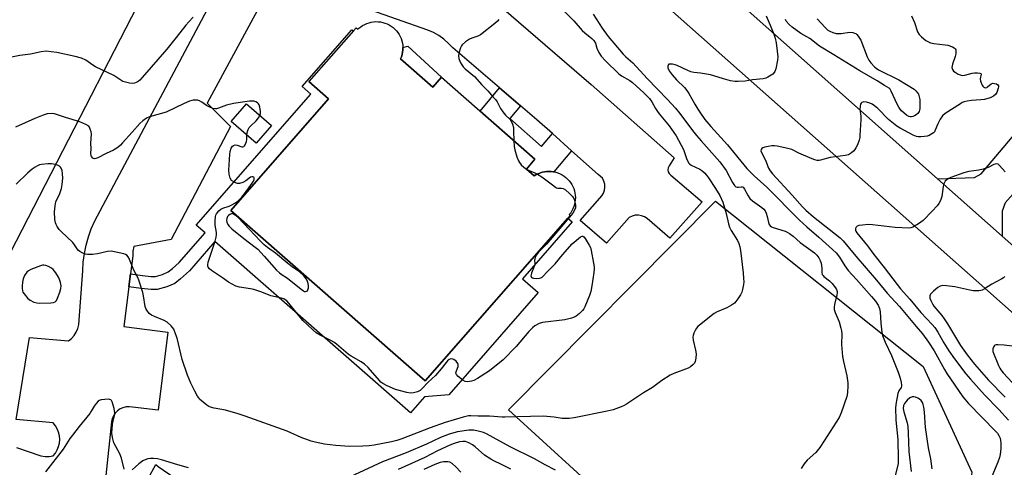
# Model space of a CAD drawing. Units: inches. Extents: x 1219770 to 1225770, y 553455 to 557455.
# Drawn here: x 1221804 to 1222203, y 553894 to 554075 of the extents above; entities that cross this region are included whole.
import ezdxf

# ---------------------------------------------------------------- set-up
doc = ezdxf.new("R2010")
doc.units = ezdxf.units.IN
doc.header["$MEASUREMENT"] = 0
for name, color, linetype in [('BLDG-Footprint', 5, 'Continuous'), ('NTRL-Farm Land', 3, 'Continuous'), ('NTRL-Pasture Land', 2, 'Continuous'), ('TRANS-Driveway', 251, 'Continuous'), ('TRANS-Non Street Sidewalk', 7, 'Continuous'), ('TRANS-Parking Lot', 4, 'Continuous'), ('TRANS-Road', 130, 'Continuous'), ('Undefined', 1, 'Continuous')]:
    doc.layers.add(name, color=color, linetype=linetype)

msp = doc.modelspace()

# ---------------------------------------------------------------- linework, layer by layer
at = {"layer": 'BLDG-Footprint'}
for points, elevation in [([(1221955.92, 554071.16), (1221956.57, 554070.48), (1221957.15, 554069.75), (1221957.67, 554068.97), (1221958.12, 554068.14), (1221958.49, 554067.28), (1221958.79, 554066.39), (1221959.01, 554065.48), (1221959.15, 554064.56), (1221959.21, 554063.62), (1221959.19, 554062.69), (1221959.08, 554061.75), (1221958.9, 554060.84), (1221958.63, 554059.94), (1221958.29, 554059.06), (1221971.33, 554047.62), (1221974.86, 554051.64), (1222012.75, 554018.41), (1222009.26, 554014.43), (1222012.43, 554011.64), (1222013.08, 554012.05), (1222013.91, 554012.48), (1222014.77, 554012.84), (1222015.65, 554013.12), (1222016.56, 554013.33), (1222017.48, 554013.45), (1222018.41, 554013.5), (1222019.34, 554013.46), (1222020.27, 554013.34), (1222021.17, 554013.14), (1222022.06, 554012.87), (1222022.92, 554012.52), (1222023.75, 554012.09), (1222024.54, 554011.59), (1222025.28, 554011.03), (1222025.97, 554010.4), (1222026.6, 554009.72), (1222027.17, 554008.98), (1222027.67, 554008.2), (1222028.11, 554007.37), (1222028.47, 554006.52), (1222028.75, 554005.63), (1222028.95, 554004.72), (1222029.08, 554003.8), (1222029.12, 554002.87), (1222029.08, 554001.94), (1222028.97, 554001.02), (1222028.77, 554000.11), (1222028.49, 553999.22), (1222028.14, 553998.36), (1222027.71, 553997.53), (1222027.22, 553996.74), (1222026.65, 553996), (1222027.07, 553995.63), (1221968.26, 553928.59), (1221889.51, 553997.67), (1221929.13, 554042.83), (1221921.13, 554049.85), (1221940.3, 554071.7), (1221940.97, 554071.11), (1221941.41, 554071.52), (1221942.14, 554072.1), (1221942.92, 554072.62), (1221943.75, 554073.07), (1221944.61, 554073.44), (1221945.5, 554073.74), (1221946.41, 554073.96), (1221947.33, 554074.1), (1221948.27, 554074.16), (1221949.2, 554074.14), (1221950.14, 554074.03), (1221951.06, 554073.85), (1221951.95, 554073.58), (1221952.83, 554073.24), (1221953.67, 554072.82), (1221954.47, 554072.33), (1221955.22, 554071.78)], 452.54), ([(1221905.97, 554032.1), (1221899.8, 554024.99), (1221889.69, 554033.77), (1221895.87, 554040.88)], 452.35)]:
    msp.add_lwpolyline(points, close=True, dxfattribs=dict(at, elevation=elevation))
at = {"layer": 'NTRL-Farm Land'}
msp.add_lwpolyline([(1221875.07, 554126.22), (1221795.36, 553971.61), (1221695.11, 554021.6), (1221773.31, 554179.97)], close=True, dxfattribs=at)
at = {"layer": 'NTRL-Pasture Land'}
msp.add_lwpolyline([(1222189.82, 553891.64), (1222189.27, 553887.35), (1222189.47, 553887.48), (1222186.38, 553875.11), (1222177.1, 553858.1), (1222164.72, 553837.99), (1222148.84, 553812.22), (1222119.59, 553829.73), (1222098.52, 553835.38), (1222067.75, 553831.69), (1222054.35, 553841.64), (1222057.62, 553866.11), (1222002.08, 553916.89), (1222085.91, 554001.48), (1222170.11, 553934.42)], close=True, dxfattribs=at)
at = {"layer": 'TRANS-Driveway'}
msp.add_lwpolyline([(1222239.95, 554041.98), (1222237.91, 554039.69), (1222203.34, 554000.81), (1222202.14, 553997.33), (1222202.12, 553987.31), (1222183.1, 554004.14), (1222175.9, 554010.53), (1222190.83, 554010.99), (1222193.57, 554012.52), (1222232.04, 554057.95), (1222244.4, 554046.98)], close=True, dxfattribs=at)
at = {"layer": 'TRANS-Non Street Sidewalk'}
for points in [[(1221848.2, 553966.74), (1221848.87, 553971.97), (1221853.74, 553971.27), (1221857.12, 553970.94), (1221858.92, 553970.97), (1221861.76, 553971.74), (1221864.06, 553972.77), (1221865.85, 553974.11), (1221868.55, 553976.52), (1221879.06, 553988.58), (1221875.42, 553991.77), (1221921.92, 554044.8), (1221918.4, 554047.89), (1221938.57, 554070.89), (1221939.15, 554070.39), (1221921.13, 554049.85), (1221929.13, 554042.83), (1221889.51, 553997.67), (1221968.26, 553928.59), (1222026.06, 553994.48), (1222027.76, 553993), (1222007.69, 553970), (1222014.03, 553964.47), (1221977.89, 553923.03), (1221968, 553922.21), (1221962.24, 553915.63), (1221883.03, 553985.1), (1221872.7, 553973.26), (1221869.09, 553969.92), (1221866.74, 553968.13), (1221863.52, 553966.66), (1221859.67, 553965.64), (1221857.22, 553965.62), (1221853.21, 553966.02)], [(1221974.84, 554051.62), (1221971.33, 554047.62), (1221958.29, 554059.06), (1221958.63, 554059.94), (1221958.9, 554060.84), (1221959.08, 554061.75), (1221959.19, 554062.68), (1221959.21, 554063.62), (1221961.28, 554064.17)], [(1222006.94, 554040.05), (1222002.57, 554034.86), (1222015.38, 554023.61), (1222019.82, 554028.81), (1222027.61, 554021.84), (1222020.36, 554013.32), (1222020.27, 554013.34), (1222019.34, 554013.46), (1222018.41, 554013.5), (1222017.48, 554013.45), (1222016.56, 554013.33), (1222015.65, 554013.12), (1222014.76, 554012.84), (1222013.91, 554012.48), (1222013.08, 554012.05), (1222012.43, 554011.64), (1222009.26, 554014.43), (1222012.75, 554018.41), (1221990.48, 554037.94), (1221998.39, 554047.33)]]:
    msp.add_lwpolyline(points, close=True, dxfattribs=at)
at = {"layer": 'TRANS-Parking Lot'}
for points in [[(1221802.65, 553901.57), (1221812.55, 553898.24), (1221814.19, 553897.97), (1221815.85, 553897.97), (1221817.49, 553898.24), (1221818.42, 553899.38), (1221819.16, 553900.65), (1221819.7, 553902.01), (1221820.03, 553903.44), (1221820.14, 553904.9), (1221820.03, 553906.37), (1221819.7, 553907.8), (1221819.16, 553909.16), (1221818.42, 553910.43), (1221817.49, 553911.57), (1221802.55, 553912.98), (1221807.9, 553946.19), (1221823.65, 553944.78), (1221824.91, 553945.8), (1221825.99, 553947.01), (1221826.86, 553948.38), (1221827.5, 553949.87), (1221827.89, 553951.44), (1221829.51, 553973.25), (1221829.7, 553976.73), (1221830.14, 553980.19), (1221830.84, 553983.61), (1221831.77, 553986.96), (1221832.95, 553990.25), (1221834.35, 553993.44), (1221877.56, 554074.6), (1221903.8, 554124.47)], [(1221984.47, 554092.87), (1222035.54, 554048.76), (1222069.16, 554018.98), (1222067.14, 554015.75), (1222066.78, 554015), (1222066.66, 554014.18), (1222066.79, 554013.35), (1222067.17, 554012.61), (1222067.75, 554012.01), (1222080.47, 554001.11), (1222067.34, 553986.47), (1222058.16, 553994.35), (1222057.09, 553995.05), (1222055.91, 553995.52), (1222054.65, 553995.75), (1222053.38, 553995.7), (1222052.14, 553995.4), (1222050.99, 553994.85), (1222041.7, 553984.35), (1222031.1, 553993.64), (1222039.08, 554002.63), (1222039.91, 554003.57), (1222040.54, 554004.66), (1222040.94, 554005.86), (1222041.1, 554007.11), (1222041, 554008.36), (1222040.66, 554009.58), (1222040.09, 554010.7), (1222038.37, 554012.22), (1222027.61, 554021.84), (1222019.82, 554028.81), (1222013.54, 554034.42), (1222006.94, 554040.05), (1221998.39, 554047.33), (1221979.42, 554063.5), (1221977.73, 554065.36), (1221975.85, 554067.04), (1221973.81, 554068.51), (1221971.63, 554069.76), (1221969.32, 554070.77), (1221921.27, 554087.72)], [(1221900.27, 554078.84), (1221879.91, 554041.09), (1221889.37, 554031.66), (1221865.31, 553985.95), (1221850.12, 553983.09), (1221849.82, 553981.21), (1221849.8, 553979.3), (1221848.87, 553971.97), (1221848.2, 553966.74), (1221846.16, 553950.64), (1221863.93, 553948.41), (1221860.09, 553916.72), (1221849.6, 553917.93), (1221848.32, 553918.11), (1221847.03, 553918.06), (1221845.77, 553917.76), (1221844.59, 553917.24), (1221843.53, 553916.51), (1221842.62, 553915.59), (1221841.9, 553914.52), (1221841.39, 553913.33), (1221841.11, 553912.07), (1221838.9, 553890.27)], [(1221852.82, 553883.4), (1221859.08, 553894.71), (1221860.09, 553893.9), (1221914.2, 553856.75)]]:
    msp.add_lwpolyline(points, dxfattribs=at)
at = {"layer": 'TRANS-Road'}
msp.add_lwpolyline([(1222382.65, 553800.97), (1222206.94, 553955.66), (1222040.03, 554103.7), (1221993.15, 554144.86), (1221930.75, 554199.66), (1221875.5, 554248.17), (1221893.65, 554268.03), (1221894.51, 554266.3), (1221933.22, 554224.68), (1221984.29, 554180.55), (1221991.33, 554174.3), (1222009.21, 554158.44), (1222175.9, 554010.53), (1222183.1, 554004.14), (1222202.12, 553987.31), (1222289.47, 553910.01), (1222306.98, 553894.53), (1222368.15, 553840.4)], dxfattribs=at)
at = {"layer": 'Undefined'}
for points, elevation in [([(1221874.29, 554075.97), (1221872.41, 554074.06), (1221871.25, 554072.74), (1221867.4, 554067.7), (1221863.56, 554063.06), (1221853.52, 554051.52), (1221852.55, 554050.48), (1221851.91, 554049.92), (1221851.18, 554049.48), (1221850.39, 554049.19), (1221849.57, 554049.11), (1221848.46, 554049.25), (1221846.78, 554049.61), (1221845.71, 554049.96), (1221842.06, 554052.35), (1221834.64, 554055.86), (1221833.53, 554056.55), (1221830.73, 554058.54), (1221828.93, 554059.33), (1221826.47, 554060.06), (1221818.99, 554061.6), (1221816.66, 554061.96), (1221814.61, 554062.14), (1221812.68, 554061.92), (1221808.35, 554060.99), (1221803.95, 554060.47), (1221798.62, 554059.36)], 454), ([(1222023.85, 554079.07), (1222028.54, 554074.43), (1222031.89, 554070.57), (1222032.98, 554069.58), (1222035.75, 554067.33), (1222036.58, 554066.51), (1222037.3, 554065.38), (1222037.83, 554063.37), (1222038.63, 554061.64), (1222039.63, 554060.22), (1222041.31, 554058.34), (1222046.71, 554053), (1222047.8, 554052.22), (1222051.16, 554050.25), (1222052.25, 554049.5), (1222056.84, 554045.31), (1222059.12, 554043.04), (1222060.08, 554041.72), (1222061.62, 554038.94), (1222062.4, 554037.74), (1222063.1, 554036.82), (1222067.17, 554032.01), (1222069.91, 554027.94), (1222072.94, 554022.37), (1222074.35, 554018.33), (1222075.06, 554016.88), (1222075.42, 554016.5), (1222076.08, 554016.05), (1222079.63, 554014.34), (1222080.33, 554013.83), (1222081.43, 554012.86), (1222082.24, 554012.02), (1222083.09, 554010.91), (1222085.98, 554006.56), (1222087.69, 554003.76), (1222088.85, 554001.01), (1222090.27, 553996.45), (1222091.22, 553992.2), (1222091.64, 553990.86), (1222092.29, 553989.6), (1222094.82, 553985.52), (1222095.38, 553984.22), (1222095.81, 553982.87), (1222096.04, 553981.41), (1222097.11, 553972.42), (1222097.32, 553970.16), (1222097.33, 553968.8), (1222097.22, 553967.65), (1222096.91, 553965.65), (1222096.61, 553964.55), (1222096.1, 553963.55), (1222095, 553961.88), (1222094.16, 553960.74), (1222093.56, 553960.13), (1222092.34, 553959.3), (1222090.52, 553958.26), (1222086.57, 553956.54), (1222085.31, 553955.87), (1222079.48, 553951.26), (1222078.82, 553950.67), (1222078.25, 553950), (1222077.66, 553948.98), (1222077.15, 553947.89), (1222076.86, 553947.06), (1222076.75, 553946.5), (1222076.85, 553945.07), (1222077.85, 553941.03), (1222078.06, 553939.58), (1222077.96, 553937.87), (1222077.71, 553936.5), (1222077.37, 553935.79), (1222076.85, 553935.22), (1222075.78, 553934.38), (1222074.8, 553933.84), (1222069.09, 553931.62), (1222067.52, 553930.88), (1222064.15, 553928.71), (1222060.38, 553925.89), (1222056.75, 553923.84), (1222049.88, 553919.18), (1222048.95, 553918.67), (1222047.63, 553918.11), (1222044.38, 553916.96), (1222042.03, 553916.33), (1222028.59, 553913.66), (1222026.56, 553913.37), (1222023.79, 553913.44), (1222020.47, 553913.86), (1222016.08, 553914.26), (1222000.55, 553913.86), (1221999.39, 553913.91), (1221994.35, 553914.39), (1221989.67, 553914.33), (1221986.81, 553914.45), (1221985.84, 553914.41), (1221983.61, 553913.9), (1221976.3, 553911.74), (1221970.28, 553909.61), (1221958.73, 553905.17), (1221956.79, 553904.52), (1221954.59, 553903.93), (1221947.53, 553902.64), (1221945.52, 553902.35), (1221943, 553902.11), (1221937.58, 553902), (1221932.11, 553902.44), (1221927.51, 553903), (1221923.7, 553903.76), (1221922, 553904.2), (1221918, 553905.63), (1221913.83, 553907.62), (1221912.33, 553908.24), (1221895.34, 553914.34), (1221892.46, 553915.25), (1221887.31, 553916.71), (1221882.69, 553917.63), (1221881.32, 553917.98), (1221880.55, 553918.31), (1221879.82, 553918.8), (1221876.85, 553921.27), (1221876.46, 553921.71), (1221875.97, 553922.42), (1221874.88, 553924.5), (1221873.33, 553927.64), (1221871.98, 553930.93), (1221869.71, 553937.26), (1221867.8, 553945.87), (1221867.12, 553947.73), (1221866.33, 553949.54), (1221865.89, 553950.25), (1221865.35, 553950.88), (1221863.7, 553952.4), (1221862.42, 553953.1), (1221858.61, 553954.64), (1221857.31, 553955.25), (1221856.44, 553955.92), (1221855.43, 553957.21), (1221855.05, 553957.93), (1221854.8, 553958.74), (1221854.1, 553963.02), (1221853.77, 553964.49), (1221852.18, 553969.47), (1221851.74, 553970.53), (1221850.2, 553973.54), (1221848.09, 553978.44), (1221847.5, 553979.39), (1221846.87, 553979.85), (1221846.09, 553980.13), (1221842.41, 553980.96), (1221840.99, 553981.18), (1221839.54, 553981.03), (1221835.47, 553980.05), (1221833.42, 553979.81), (1221832.24, 553979.76), (1221831.38, 553979.81), (1221830.58, 553980), (1221829.55, 553980.39), (1221828.33, 553981), (1221827.75, 553981.49), (1221827.26, 553982.1), (1221826.2, 553983.76), (1221825.5, 553984.64), (1221820.72, 553989.09), (1221819.94, 553989.98), (1221819.08, 553991.19), (1221818.72, 553991.93), (1221818.45, 553992.67), (1221818.21, 553994.03), (1221818.09, 553997.17), (1221818.26, 553999.49), (1221818.6, 554001.17), (1221820.15, 554004.51), (1221820.87, 554006.55), (1221821.15, 554008.18), (1221821.35, 554010.75), (1221821.33, 554012.45), (1221821.14, 554013.83), (1221820.72, 554014.82), (1221820.42, 554015.25), (1221820.02, 554015.6), (1221819.28, 554015.97), (1221818.47, 554016.25), (1221817.63, 554016.47), (1221816.78, 554016.58), (1221815.34, 554016.53), (1221812.76, 554016.25), (1221811.93, 554016.09), (1221811.14, 554015.79), (1221810.14, 554015.24), (1221808.94, 554014.44), (1221807.17, 554012.87), (1221802.52, 554008.33)], 450), ([(1222036.32, 554077.16), (1222039.98, 554071.52), (1222042.46, 554068.15), (1222048.55, 554060.96), (1222049.56, 554059.94), (1222052.38, 554057.43), (1222058.2, 554051.06), (1222066.52, 554042.58), (1222069.77, 554039.07), (1222071.44, 554036.99), (1222076.56, 554030.12), (1222078.18, 554028.09), (1222080.05, 554025.89), (1222086.62, 554018.61), (1222087.7, 554017.3), (1222090.17, 554013.79), (1222092.79, 554008.95), (1222093.57, 554007.79), (1222094.2, 554007.29), (1222094.68, 554007.13), (1222095.17, 554007.12), (1222096.37, 554007.28), (1222096.76, 554007.23), (1222097.08, 554007.08), (1222097.42, 554006.74), (1222097.71, 554006.31), (1222099.09, 554003.54), (1222099.84, 554002.49), (1222100.86, 554001.62), (1222104.67, 553998.92), (1222105.52, 553998.16), (1222106, 553997.52), (1222106.46, 553996.52), (1222106.88, 553995.18), (1222107.45, 553992.72), (1222107.71, 553992.03), (1222108.09, 553991.44), (1222108.61, 553991.03), (1222109.29, 553990.7), (1222114.14, 553989.26), (1222114.95, 553988.91), (1222115.95, 553988.31), (1222117.35, 553987.27), (1222120.2, 553984.71), (1222126.02, 553980.52), (1222127, 553979.58), (1222127.79, 553978.51), (1222128.39, 553977.33), (1222128.68, 553976.28), (1222128.94, 553974.34), (1222129, 553972.47), (1222129.2, 553971.71), (1222129.49, 553971.26), (1222129.88, 553970.87), (1222132.17, 553969.12), (1222133.21, 553968.12), (1222134.59, 553966.29), (1222134.95, 553965.59), (1222135.16, 553964.86), (1222135.18, 553964.32), (1222135.07, 553963.49), (1222134.19, 553959.57), (1222134.06, 553958.42), (1222134.07, 553957.57), (1222134.39, 553956.29), (1222136.02, 553952.51), (1222136.75, 553949.98), (1222137, 553948.84), (1222137.08, 553947.69), (1222136.97, 553943.34), (1222137.43, 553938.56), (1222137.76, 553936.53), (1222139.11, 553930.64), (1222139.51, 553927.84), (1222139.59, 553926.7), (1222139.46, 553923.73), (1222139.19, 553922.29), (1222136.79, 553915.65), (1222135.99, 553913.77), (1222130.01, 553904.31), (1222128.2, 553901.7), (1222126.54, 553899.64), (1222123.13, 553896.54), (1222121.9, 553895.03), (1222120.69, 553893.13)], 448), ([(1222106.4, 554076.58), (1222108.11, 554072.78), (1222109.57, 554069.05), (1222110.12, 554067.43), (1222110.5, 554065.51), (1222110.94, 554062.17), (1222111.11, 554059.92), (1222111.01, 554058.49), (1222110.36, 554055.02), (1222110.01, 554053.95), (1222109.71, 554053.5), (1222109.09, 554052.93), (1222107.12, 554051.66), (1222106.33, 554051.29), (1222105.21, 554051.03), (1222100.87, 554050.53), (1222098, 554050.11), (1222095.15, 554049.85), (1222093.72, 554049.88), (1222091.98, 554050.23), (1222089.1, 554050.97), (1222085.27, 554052.25), (1222083.87, 554052.61), (1222079.87, 554053.34), (1222077.16, 554053.62), (1222075.91, 554053.88), (1222074.65, 554054.34), (1222070.32, 554056.37), (1222069.53, 554056.66), (1222068.46, 554056.92), (1222067.47, 554057), (1222067.06, 554056.88), (1222066.89, 554056.75), (1222066.58, 554056.13), (1222066.58, 554055.4), (1222067.14, 554054.19), (1222068.3, 554052.55), (1222070.13, 554050.57), (1222073.29, 554047.52), (1222074.34, 554046.27), (1222075.11, 554045.06), (1222077.52, 554040.7), (1222078.7, 554038.73), (1222079.8, 554037.05), (1222081.65, 554034.53), (1222083.98, 554031.74), (1222090.75, 554024.2), (1222098.66, 554014.62), (1222101.59, 554011.67), (1222106.72, 554007.08), (1222119.99, 553993.68), (1222122.97, 553991.01), (1222127.82, 553986.91), (1222134.76, 553980.49), (1222136.2, 553978.71), (1222138.33, 553975.22), (1222139.63, 553973.33), (1222143.05, 553969.69), (1222149.18, 553962.86), (1222150.81, 553960.86), (1222151.81, 553959.3), (1222152.34, 553957.98), (1222152.69, 553956.61), (1222152.91, 553951.97), (1222153.32, 553948.39), (1222153.61, 553946.96), (1222154.64, 553944.36), (1222157.18, 553938.87), (1222160, 553932.18), (1222160.75, 553929.7), (1222161.16, 553928.03), (1222161.34, 553926.95), (1222161.33, 553926.44), (1222161.18, 553925.99), (1222160.19, 553924.57), (1222159.8, 553923.56), (1222159.12, 553919.86), (1222158.87, 553917.85), (1222158.97, 553912.65), (1222159.81, 553904.86), (1222159.98, 553896.85), (1222159.92, 553895.1), (1222158.16, 553888.04)], 446), ([(1222165.4, 554076.52), (1222166.53, 554073.85), (1222167.77, 554070.09), (1222168.49, 554068.95), (1222169.4, 554067.94), (1222171.22, 554066.54), (1222172.2, 554065.94), (1222172.98, 554065.59), (1222174.37, 554065.29), (1222178.97, 554064.78), (1222180.11, 554064.59), (1222181.98, 554063.93), (1222182.68, 554063.54), (1222183.04, 554063.19), (1222183.26, 554062.74), (1222183.37, 554062.22), (1222183.37, 554061.11), (1222183.09, 554059.98), (1222182.01, 554056.9), (1222181.75, 554055.61), (1222181.78, 554055.14), (1222181.9, 554054.71), (1222182.34, 554054.13), (1222183.02, 554053.64), (1222184.29, 554052.94), (1222185.08, 554052.58), (1222185.88, 554052.36), (1222187, 554052.46), (1222189.89, 554053.24), (1222190.94, 554053.44), (1222192.05, 554053.46), (1222193.07, 554053.3), (1222193.44, 554053.13), (1222193.59, 554052.84), (1222193.21, 554051.05), (1222193.32, 554050), (1222193.95, 554048.44), (1222194.25, 554048), (1222194.6, 554047.67), (1222195.21, 554047.41), (1222195.82, 554047.45), (1222196.21, 554047.69), (1222197.59, 554049.03), (1222198.28, 554049.22), (1222199.03, 554049.14), (1222199.76, 554048.91), (1222200.35, 554048.56), (1222200.55, 554048.2), (1222200.56, 554047.72), (1222200.48, 554047.18), (1222199.96, 554045.51), (1222199.37, 554044.58), (1222198.54, 554043.91), (1222197.19, 554043.34), (1222194.93, 554042.68), (1222193.49, 554042.5), (1222189.62, 554042.27), (1222187.85, 554041.98), (1222186.7, 554041.7), (1222185.9, 554041.36), (1222185.14, 554040.92), (1222178.97, 554036.96), (1222177.9, 554036.03), (1222176.98, 554034.66), (1222175.98, 554032.76), (1222175, 554030.21), (1222174.61, 554029.54), (1222174.22, 554029.15), (1222173.52, 554028.66), (1222172.5, 554028.09), (1222171.69, 554027.77), (1222170.59, 554027.57), (1222169.18, 554027.47), (1222168.06, 554027.49), (1222167.37, 554027.62), (1222166.05, 554028.18), (1222160.69, 554030.97), (1222159.4, 554031.79), (1222156.01, 554034.54), (1222151.7, 554038.93), (1222150.41, 554040.06), (1222149.42, 554040.71), (1222148.43, 554041.19), (1222147.08, 554041.59), (1222146.01, 554041.69), (1222145.28, 554041.47), (1222144.91, 554041.18), (1222144.68, 554040.75), (1222144.51, 554039.96), (1222144.45, 554038.53), (1222144.81, 554035.93), (1222144.86, 554034.56), (1222144.47, 554028.04), (1222144.36, 554027.16), (1222144.09, 554026.08), (1222143.43, 554024.24), (1222142.8, 554023), (1222142.36, 554022.31), (1222141.81, 554021.69), (1222141, 554020.95), (1222139.88, 554020.2), (1222138.49, 554019.87), (1222132.45, 554019.18), (1222128.47, 554018.07), (1222127.9, 554017.96), (1222127.14, 554017.94), (1222126.16, 554018.11), (1222125.07, 554018.52), (1222119.74, 554020.92), (1222116.83, 554022.36), (1222115.18, 554022.83), (1222110.93, 554023.75), (1222109.83, 554023.85), (1222108.74, 554023.83), (1222107.3, 554023.59), (1222105.88, 554023.24), (1222105.1, 554022.98), (1222104.67, 554022.73), (1222104.41, 554022.42), (1222104.32, 554021.84), (1222104.66, 554020.84), (1222106.33, 554017.77), (1222107.08, 554015.54), (1222107.39, 554014.81), (1222108.08, 554013.69), (1222109.07, 554012.49), (1222117, 554003.88), (1222121.17, 553999.17), (1222122.55, 553997.76), (1222125.62, 553995.03), (1222136.38, 553986.52), (1222137.69, 553985.36), (1222142.81, 553979.15), (1222151.13, 553969.44), (1222155.51, 553964.21), (1222160.51, 553958.69), (1222167.2, 553950.61), (1222169.75, 553947.72), (1222172.27, 553944.28), (1222174.52, 553940.84), (1222178.72, 553933.19), (1222179.68, 553931.58), (1222186.14, 553922.17), (1222188.41, 553919.45), (1222199.44, 553908.26), (1222200.16, 553907.43), (1222200.77, 553906.55), (1222201.3, 553905.37), (1222201.45, 553904.52), (1222201.54, 553903.34), (1222201.54, 553901.29), (1222201.22, 553898.75), (1222200.99, 553897.63), (1222200.38, 553895.71), (1222197.96, 553889.85)], 444), ([(1221998.08, 554075.07), (1221997.53, 554074.39), (1221996.43, 554073.43), (1221990.66, 554068.88), (1221989.66, 554068.31), (1221987.22, 554067.51), (1221986.18, 554067.05), (1221984.56, 554065.92), (1221983.31, 554064.79), (1221982.99, 554064.34), (1221982.61, 554063.58), (1221981.86, 554061.4), (1221981.73, 554060.31), (1221981.89, 554059.28), (1221982.44, 554057.78), (1221983.12, 554056.63), (1221983.71, 554055.84), (1221984.48, 554055.07), (1221988.18, 554051.93), (1221991.2, 554048.52), (1221993.61, 554046.11), (1221995.17, 554044.38), (1221996.69, 554042.63), (1221997.39, 554041.71), (1221998.84, 554039.02), (1221999.79, 554037.63), (1222000.85, 554036.32), (1222002.65, 554034.52), (1222003.16, 554033.87), (1222003.7, 554032.64), (1222004.01, 554031.31), (1222004.1, 554029.82), (1222004.12, 554025.97)], 452), ([(1222127.13, 554075.27), (1222130.33, 554071.72), (1222131.5, 554070.68), (1222132.2, 554070.28), (1222133.52, 554069.77), (1222134.88, 554069.39), (1222135.72, 554069.29), (1222136.86, 554069.39), (1222140.2, 554069.9), (1222141.53, 554069.75), (1222142.28, 554069.52), (1222142.73, 554069.29), (1222143.15, 554068.95), (1222143.69, 554068.33), (1222144.77, 554066.68), (1222147.42, 554059.95), (1222148.03, 554058.61), (1222148.85, 554057.46), (1222150.4, 554055.81), (1222151.04, 554055.26), (1222152, 554054.66), (1222160.2, 554050.54), (1222166.38, 554046.84), (1222167.13, 554046.14), (1222167.83, 554045.32), (1222168.16, 554044.76), (1222168.51, 554043.73), (1222168.71, 554042.65), (1222168.76, 554040.56), (1222168.68, 554038.77), (1222168.41, 554037.73), (1222167.89, 554036.9), (1222167.29, 554036.4), (1222166.59, 554035.99), (1222165.85, 554035.69), (1222165.35, 554035.59), (1222164.8, 554035.62), (1222164.27, 554035.76), (1222163.29, 554036.33), (1222161.33, 554038.04), (1222160.77, 554038.66), (1222160.16, 554039.49), (1222159.5, 554040.71), (1222157.15, 554046.03), (1222156.72, 554046.75), (1222156.23, 554047.26), (1222154.38, 554048.3), (1222151.48, 554050.12), (1222144.34, 554054.22), (1222133.87, 554060.75), (1222128.01, 554064.16), (1222124.08, 554067.3), (1222120.52, 554069.34), (1222116.99, 554071.87), (1222115.73, 554073.06), (1222114.59, 554074.32), (1222114.24, 554074.99)], 446), ([(1221901.27, 554036.18), (1221901.49, 554036.95), (1221901.49, 554037.77), (1221901.27, 554039.46), (1221900.99, 554040.5), (1221900.74, 554040.93), (1221900.35, 554041.27), (1221899.59, 554041.64), (1221898.76, 554041.89), (1221897.9, 554042), (1221897.02, 554041.95), (1221890.59, 554040.98), (1221887.71, 554040.33), (1221884.52, 554039.1), (1221883.75, 554038.88), (1221883.24, 554038.82), (1221882.2, 554038.99), (1221880.67, 554039.6), (1221879.68, 554040.2), (1221877.77, 554041.56), (1221876.77, 554042.1), (1221875.94, 554042.31), (1221875.07, 554042.38), (1221874.2, 554042.36), (1221873.63, 554042.25), (1221872.8, 554041.97), (1221870.64, 554041.01), (1221863.32, 554037.47), (1221856.57, 554035.55), (1221855.25, 554035), (1221853.84, 554033.98), (1221852.68, 554032.91), (1221849.45, 554029.45), (1221845.64, 554025.01), (1221844.8, 554024.18), (1221843.64, 554023.23), (1221842.68, 554022.53), (1221841.95, 554022.11), (1221838.93, 554020.71), (1221835.55, 554018.99), (1221834.79, 554018.68), (1221834.3, 554018.58), (1221833.87, 554018.66), (1221833.5, 554018.91), (1221833.06, 554019.46), (1221832.89, 554019.93), (1221832.81, 554020.74), (1221832.83, 554022.74), (1221832.72, 554024.73), (1221832.97, 554028.69), (1221832.85, 554029.55), (1221832.55, 554030.66), (1221832.21, 554031.42), (1221831.88, 554031.82), (1221830.71, 554032.54), (1221828.34, 554033.58), (1221822.47, 554035.37), (1221818.89, 554036.6), (1221818.06, 554036.8), (1221817.25, 554036.89), (1221815.09, 554036.77), (1221813.46, 554036.3), (1221810, 554034.92), (1221802.29, 554031.43)], 452), ([(1221895.98, 554028.31), (1221896.24, 554029.7), (1221896.56, 554030.49), (1221896.97, 554031.23), (1221897.52, 554031.85), (1221899.79, 554033.96), (1221900.68, 554035.14), (1221901.27, 554036.18)], 452), ([(1222028.97, 554001.03), (1222029.2, 553999.83), (1222029.19, 553998.77), (1222028.8, 553997.76), (1222028.03, 553996.56), (1222017.42, 553984), (1222016.4, 553982.89), (1222014.23, 553980.83), (1222013.35, 553979.7), (1222012.88, 553978.73), (1222012.65, 553977.97), (1222012.6, 553977.46), (1222012.69, 553976.16), (1222012.6, 553975.4), (1222012.35, 553974.64), (1222011.3, 553972.26), (1222011.13, 553971.21), (1222011.24, 553970.76), (1222011.35, 553970.58), (1222011.72, 553970.32), (1222012.21, 553970.2), (1222013.35, 553970.14), (1222014.52, 553970.23), (1222015.07, 553970.37), (1222015.66, 553970.67), (1222016.03, 553970.99), (1222017.53, 553972.69), (1222020.97, 553976.03), (1222023.94, 553979.69), (1222027.88, 553984.15), (1222031.23, 553987.04), (1222031.84, 553987.31), (1222032.19, 553987.23), (1222032.55, 553986.93), (1222033.05, 553986.29), (1222034.76, 553983.56), (1222035.23, 553982.6), (1222035.53, 553981.48), (1222036.49, 553976.3), (1222036.71, 553974.87), (1222036.75, 553974), (1222036.62, 553972.56), (1222035.85, 553967.08), (1222035.45, 553964.8), (1222034.85, 553963.15), (1222032.93, 553958.56), (1222032.54, 553957.78), (1222032.06, 553957.07), (1222030.78, 553955.89), (1222029.38, 553954.82), (1222028.64, 553954.41), (1222027.59, 553954.04), (1222024.84, 553953.39), (1222015.86, 553952.31), (1222014.47, 553951.88), (1222012.65, 553950.94), (1222011.75, 553950.18), (1222010.32, 553948.65), (1222005.11, 553942.53), (1221999.82, 553937.21), (1221994.27, 553932.63), (1221989.48, 553929.64), (1221987.92, 553928.78), (1221987.08, 553928.5), (1221986.21, 553928.33), (1221985.34, 553928.25), (1221984.51, 553928.34), (1221983.52, 553928.88), (1221981.68, 553930.42), (1221980.94, 553931.25), (1221980.74, 553931.7), (1221980.72, 553931.93), (1221980.89, 553932.67), (1221981.56, 553934.49), (1221981.6, 553935.21), (1221981.46, 553935.67), (1221980.79, 553936.55), (1221979.92, 553937.27), (1221979.44, 553937.48), (1221978.7, 553937.51), (1221977.97, 553937.27), (1221977.33, 553936.76), (1221976.77, 553936.12), (1221974.77, 553933.48), (1221972.46, 553930.79), (1221969.53, 553928.12), (1221967.08, 553925.57), (1221966.21, 553924.79), (1221965.18, 553924.25), (1221963.47, 553923.76), (1221962.31, 553923.67), (1221960.84, 553923.86), (1221956.26, 553925.16), (1221952.84, 553926.66), (1221951.06, 553927.57), (1221950.28, 553928.16), (1221949.69, 553928.73), (1221945.2, 553934.11), (1221943.73, 553935.42), (1221942.33, 553936.37), (1221938.23, 553938.66), (1221936.99, 553939.44), (1221932.32, 553943.49), (1221931.2, 553944.35), (1221930.02, 553945.01), (1221925.63, 553947.18), (1221924.13, 553948.08), (1221922.77, 553949.25), (1221918.64, 553953.14), (1221912.95, 553960.12), (1221912.15, 553960.99), (1221911.54, 553961.47), (1221910.91, 553961.81), (1221910.08, 553962.08), (1221905.71, 553963.02), (1221902.08, 553964.6), (1221898.85, 553965.69), (1221897.41, 553965.98), (1221892.98, 553966.57), (1221891.58, 553966.97), (1221890.02, 553967.74), (1221888.57, 553968.61), (1221886.18, 553970.37), (1221881.69, 553973.36), (1221880.85, 553974.08), (1221880.36, 553974.67), (1221880.16, 553975.14), (1221880.11, 553975.64), (1221880.28, 553976.72), (1221883.1, 553985.18), (1221883.55, 553986.87), (1221883.66, 553987.93), (1221883.64, 553988.76), (1221883.21, 553991.7), (1221883.14, 553993.48), (1221883.26, 553995.24), (1221883.4, 553995.8), (1221883.62, 553996.28), (1221884.58, 553997.58), (1221885.43, 553998.25), (1221886.23, 553998.6), (1221888.78, 553999.45), (1221889.85, 553999.92), (1221891.39, 554000.73), (1221892.53, 554001.61), (1221893.97, 554003.09), (1221895.07, 554004.46), (1221898.16, 554008.76), (1221898.62, 554009.5), (1221898.93, 554010.27), (1221898.98, 554010.83), (1221898.82, 554011.13), (1221898.46, 554011.3), (1221898.02, 554011.31), (1221897.48, 554011.1), (1221895.56, 554009.65), (1221894.29, 554008.97), (1221892.99, 554008.53), (1221892.2, 554008.58), (1221891.43, 554008.84), (1221890.67, 554009.21), (1221889.81, 554009.85), (1221889.28, 554010.77), (1221888.8, 554012.36), (1221888.71, 554014), (1221889.13, 554020.42), (1221889.28, 554021.61), (1221889.69, 554022.91), (1221890.22, 554023.76), (1221890.61, 554024.04), (1221891.31, 554024.26), (1221892.08, 554024.16), (1221893.9, 554023.46), (1221894.36, 554023.4), (1221894.75, 554023.54), (1221895.07, 554023.87), (1221895.33, 554024.31), (1221895.84, 554025.62), (1221895.95, 554026.48), (1221895.98, 554028.31)], 452), ([(1222004.12, 554025.97), (1222004.3, 554023.63), (1222004.53, 554022.21), (1222005.41, 554019.43), (1222006.02, 554017.79), (1222006.44, 554017.05), (1222007.19, 554016.16), (1222008.24, 554015.14), (1222009.27, 554014.41)], 452), ([(1222203.27, 554013.25), (1222201.04, 554015.9), (1222200.44, 554016.37), (1222199.77, 554016.58), (1222198.74, 554016.35), (1222196.37, 554015.07), (1222194.39, 554014.4), (1222192.66, 554013.99), (1222188.62, 554013.4), (1222186.5, 554012.87), (1222181.31, 554011), (1222180.52, 554010.66), (1222179.79, 554010.23), (1222179, 554009.47), (1222178.7, 554009.03), (1222178.49, 554008.51), (1222178.24, 554007.38), (1222177.6, 554003.31), (1222177.08, 554001.68), (1222176.44, 554000.42), (1222175.71, 553999.51), (1222173.72, 553997.35), (1222170.11, 553993.66), (1222168.2, 553992.26), (1222165.94, 553990.88), (1222165.14, 553990.61), (1222164.3, 553990.54), (1222158.76, 553990.75), (1222149.52, 553991.81), (1222147.75, 553991.92), (1222145.43, 553991.77), (1222144.01, 553991.56), (1222143.29, 553991.27), (1222142.81, 553990.71), (1222142.63, 553990.24), (1222142.64, 553989.63), (1222142.8, 553989.22), (1222143.21, 553988.55), (1222147.47, 553983.39), (1222150.08, 553979.84), (1222154.25, 553974.55), (1222159.54, 553967.66), (1222160.92, 553965.96), (1222164.65, 553961.76), (1222169.08, 553956.37), (1222173.68, 553951.49), (1222174.75, 553950.2), (1222175.97, 553948.36), (1222178.5, 553944.03), (1222180.49, 553940.85), (1222182.83, 553937.58), (1222187.39, 553931.52), (1222189.2, 553929.35), (1222194.93, 553922.93), (1222200.71, 553916.97), (1222204.72, 553912.7)], 442), ([(1222009.27, 554014.41), (1222010.39, 554013.83), (1222012.7, 554012.94), (1222013.78, 554012.42)], 452), ([(1222013.78, 554012.42), (1222015.59, 554011.26), (1222019.83, 554007.98), (1222021.03, 554007.14), (1222021.53, 554006.89), (1222022.02, 554006.76), (1222023.46, 554006.68), (1222024.16, 554006.55), (1222025.08, 554006.06), (1222026.8, 554004.56), (1222027.98, 554003.32), (1222028.58, 554002.28), (1222028.97, 554001.03)], 452), ([(1222203.21, 553970.95), (1222202.59, 553970.42), (1222201.89, 553969.97), (1222197.86, 553967.84), (1222194.92, 553965.98), (1222193.92, 553965.44), (1222193.4, 553965.26), (1222192.59, 553965.12), (1222191.49, 553965.04), (1222190.39, 553965.07), (1222188.93, 553965.33), (1222182.88, 553966.75), (1222179.47, 553967.19), (1222178.06, 553967.22), (1222177, 553966.96), (1222176.01, 553966.46), (1222174.24, 553964.94), (1222173.07, 553963.7), (1222172.75, 553963.03), (1222172.71, 553962.61), (1222172.76, 553962.15), (1222173.13, 553961.14), (1222173.8, 553959.88), (1222174.46, 553958.95), (1222177.59, 553955.17), (1222178.62, 553953.79), (1222179.99, 553951.68), (1222185.23, 553942.96), (1222187.9, 553939.17), (1222190.93, 553935.4), (1222196.57, 553928.9), (1222203.37, 553921.96)], 440), ([(1222207.24, 553942.54), (1222202.85, 553943.05), (1222200.49, 553943.21), (1222199.66, 553943.18), (1222199.17, 553943.07), (1222198.96, 553942.96), (1222198.65, 553942.61), (1222198.29, 553941.64), (1222198.26, 553941.1), (1222198.34, 553940.57), (1222200.56, 553934.86), (1222201.08, 553933.73), (1222201.53, 553933.05), (1222202.44, 553931.94), (1222208.02, 553925.92)], 438), ([(1221846.3, 553892.91), (1221845.15, 553897.25), (1221844.53, 553899.13), (1221842.14, 553903.58), (1221841.74, 553904.63), (1221841.47, 553905.74), (1221841.26, 553907.44), (1221841.4, 553909.43), (1221841.71, 553911.99), (1221842.38, 553914.58), (1221842.51, 553915.7), (1221842.22, 553917.39), (1221841.41, 553920.15), (1221841.18, 553920.61), (1221840.87, 553920.95), (1221840.42, 553921.13), (1221839.89, 553921.19), (1221838.42, 553921.12), (1221836.94, 553920.94), (1221836.14, 553920.67), (1221835.7, 553920.36), (1221834.92, 553919.52), (1221834.05, 553918.34), (1221832.94, 553916.31), (1221832.32, 553915.37), (1221828.03, 553910.18), (1221825.34, 553906.68), (1221824.31, 553905.25), (1221821.51, 553900.95), (1221814.38, 553891.74)], 448), ([(1222173.67, 553893.02), (1222173.12, 553897.09), (1222172.27, 553901.48), (1222171.05, 553909.7), (1222170.57, 553915.91), (1222170.34, 553917.94), (1222170.09, 553919.07), (1222169.78, 553919.81), (1222169.2, 553920.71), (1222168.65, 553921.27), (1222167.98, 553921.67), (1222167, 553922.05), (1222166.27, 553922.15), (1222165.55, 553922.1), (1222164.69, 553921.76), (1222163.6, 553920.8), (1222162.51, 553919.4), (1222162.16, 553918.62), (1222162.01, 553917.48), (1222162.23, 553916.12), (1222163.53, 553911.69), (1222163.84, 553910.12), (1222164, 553907.53), (1222164.21, 553900.04), (1222165.24, 553891.95)], 444), ([(1222021.11, 553892.41), (1222016.85, 553894.64), (1222012.53, 553897.1), (1222002.76, 553901.97), (1221993.07, 553907.19), (1221991.85, 553907.72), (1221990.29, 553908.18), (1221989.23, 553908.42), (1221987.9, 553908.59), (1221985.97, 553908.6), (1221981.38, 553908.01), (1221977.98, 553907.06), (1221974.4, 553905.66), (1221968.79, 553903.04), (1221960.55, 553899.49), (1221951, 553895.82), (1221935.84, 553888.74)], 448), ([(1222003, 553892.81), (1221999.19, 553894.74), (1221996.09, 553896.21), (1221994.81, 553896.92), (1221992.35, 553898.57), (1221988.54, 553901.87), (1221987.41, 553902.75), (1221986.01, 553903.57), (1221984.6, 553904), (1221983.48, 553904.08), (1221982.13, 553903.89), (1221980.01, 553903.28), (1221978.19, 553902.57), (1221973.25, 553900.24), (1221968.11, 553897.58), (1221957.29, 553892.68)], 446), ([(1221872.3, 553893.45), (1221868.01, 553894.56), (1221861.44, 553896.66), (1221859.77, 553897), (1221858.11, 553897.17), (1221857, 553897.18), (1221855.86, 553897), (1221854.76, 553896.67), (1221853.77, 553896.17), (1221852.17, 553895.03), (1221849.56, 553892.62)], 448), ([(1221982.73, 553891.65), (1221980.73, 553893.86), (1221979.18, 553895.12), (1221978.21, 553895.66), (1221977.42, 553895.85), (1221975.71, 553895.8), (1221974.33, 553895.53), (1221972.23, 553894.74), (1221967.75, 553892.71)], 444)]:
    msp.add_lwpolyline(points, dxfattribs=dict(at, elevation=elevation))
for points, elevation in [([(1221890.05, 553996.49), (1221889.15, 553996.07), (1221888.58, 553995.69), (1221888.14, 553995.21), (1221887.83, 553994.43), (1221887.74, 553993.65), (1221887.83, 553992.87), (1221888.27, 553991.91), (1221888.82, 553991.24), (1221889.91, 553990.24), (1221894.7, 553986.24), (1221899.3, 553982.83), (1221900.38, 553981.93), (1221903.03, 553979.14), (1221907.98, 553973.53), (1221909.2, 553972.34), (1221910.32, 553971.54), (1221912.09, 553970.48), (1221913.17, 553969.74), (1221917.96, 553965.81), (1221918.89, 553965.13), (1221919.36, 553964.9), (1221919.81, 553964.82), (1221920.2, 553964.91), (1221920.52, 553965.15), (1221920.75, 553965.51), (1221920.93, 553966.3), (1221920.96, 553967.16), (1221920.86, 553968.03), (1221920.59, 553968.83), (1221920.1, 553969.86), (1221919.64, 553970.57), (1221919.05, 553971.23), (1221917.26, 553972.82), (1221914.4, 553974.81), (1221912.55, 553976.24), (1221907.66, 553980.33), (1221904.37, 553982.67), (1221903.05, 553983.71), (1221901.46, 553985.23), (1221892.27, 553994.89), (1221891.21, 553995.81)], 452), ([(1221813.72, 553975.49), (1221813.17, 553975.44), (1221812.35, 553975.22), (1221808.49, 553973.78), (1221807.46, 553973.27), (1221806.84, 553972.72), (1221805.89, 553971.3), (1221805.37, 553970), (1221805.12, 553968.65), (1221804.92, 553966.95), (1221804.93, 553966.12), (1221805.08, 553965.09), (1221805.23, 553964.6), (1221805.67, 553963.85), (1221807.2, 553962.02), (1221808.11, 553961.29), (1221809.71, 553960.57), (1221810.84, 553960.23), (1221812.01, 553960.11), (1221816.52, 553960.23), (1221817.67, 553960.37), (1221818.33, 553960.64), (1221818.8, 553961.16), (1221819.28, 553962.15), (1221820.19, 553964.62), (1221820.59, 553966.04), (1221820.74, 553967.07), (1221820.44, 553968.45), (1221820.06, 553969.74), (1221819.64, 553970.68), (1221818.54, 553972.4), (1221817.47, 553973.76), (1221816.81, 553974.28), (1221815.56, 553974.93), (1221814.51, 553975.33)], 448)]:
    msp.add_lwpolyline(points, close=True, dxfattribs=dict(at, elevation=elevation))

doc.saveas('drawing.dxf')
